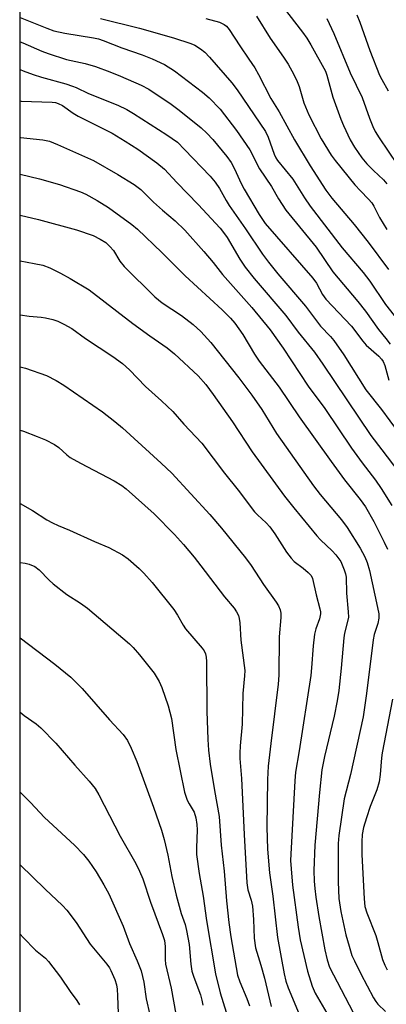
# Model space of a CAD drawing. Units: inches. Extents: x 1171771 to 1177771, y 545458 to 549459.
# Drawn here: x 1171771 to 1171868, y 547465 to 547726 of the extents above; entities that cross this region are included whole.
import ezdxf

# ---------------------------------------------------------------- set-up
doc = ezdxf.new("R2010")
doc.units = ezdxf.units.IN
doc.header["$MEASUREMENT"] = 0
doc.layers.add('NTRL-Trees', color=3, linetype='Continuous')
doc.layers.add('Undefined', color=1, linetype='Continuous')

msp = doc.modelspace()

# ---------------------------------------------------------------- linework, layer by layer
at = {"layer": 'NTRL-Trees'}
msp.add_lwpolyline([(1171770.83, 545497.27), (1171771.05, 549458.63), (1175114.31, 549458.27)], dxfattribs=at)
at = {"layer": 'Undefined'}
for points in [[(1171836.36, 547734.81, 360), (1171845.77, 547722.59, 360), (1171846.87, 547721, 360), (1171847.9, 547719.27, 360), (1171851.8, 547712.28, 360), (1171852.17, 547711.22, 360), (1171853.78, 547705.41, 360), (1171855.92, 547699.57, 360), (1171856.61, 547697.93, 360), (1171858.39, 547694.15, 360), (1171859.54, 547692.14, 360), (1171861.47, 547689.35, 360), (1171862.78, 547687.78, 360), (1171864.51, 547685.95, 360), (1171867.16, 547683.52, 360), (1171868.06, 547682.47, 360)], [(1171770.95, 547726.47, 368), (1171778.03, 547723.67, 368), (1171779.88, 547723.02, 368), (1171782.79, 547722.36, 368), (1171790.36, 547721.12, 368), (1171791.74, 547720.82, 368), (1171792.97, 547720.44, 368), (1171797.84, 547718.48, 368), (1171803.26, 547716.6, 368), (1171805.91, 547715.54, 368), (1171809.17, 547714.04, 368), (1171811.81, 547712.42, 368), (1171819.25, 547706.73, 368), (1171821.05, 547705.22, 368), (1171823.94, 547702.22, 368), (1171828.29, 547696.56, 368), (1171831.8, 547691.45, 368), (1171834.3, 547686.39, 368), (1171837.48, 547681.72, 368), (1171839.38, 547678.47, 368), (1171841.28, 547675.52, 368), (1171849.33, 547665.72, 368), (1171853.77, 547659.12, 368), (1171860.43, 547651.3, 368), (1171862.44, 547648.72, 368), (1171865.85, 547643.86, 368), (1171867.78, 547641.51, 368), (1171868.94, 547639.96, 368)], [(1171792.23, 547726.24, 366), (1171802.6, 547723.7, 366), (1171811.53, 547721.13, 366), (1171816.16, 547719.65, 366), (1171817.2, 547719.15, 366), (1171818.69, 547718.24, 366), (1171819.84, 547717.33, 366), (1171821.09, 547716.05, 366), (1171827.01, 547709.21, 366), (1171828.42, 547707.39, 366), (1171835.95, 547696.28, 366), (1171836.64, 547694.8, 366), (1171838.2, 547690.33, 366), (1171838.7, 547689.31, 366), (1171839.14, 547688.62, 366), (1171843.13, 547683.72, 366), (1171846.25, 547678.71, 366), (1171847.77, 547676.56, 366), (1171856.27, 547665.55, 366), (1171861.79, 547658.94, 366), (1171863.53, 547656.72, 366), (1171867.68, 547650.51, 366), (1171871.02, 547646.36, 366)], [(1171820.1, 547726.28, 364), (1171823.71, 547725.25, 364), (1171824.98, 547724.68, 364), (1171825.58, 547724.18, 364), (1171826.29, 547723.3, 364), (1171829.13, 547718.97, 364), (1171831.56, 547715.51, 364), (1171833.07, 547713.15, 364), (1171834.07, 547711.38, 364), (1171837.37, 547705.04, 364), (1171839.52, 547701.52, 364), (1171843.64, 547694.09, 364), (1171847.77, 547687.26, 364), (1171851.95, 547680.74, 364), (1171853.52, 547678.63, 364), (1171859.42, 547671.73, 364), (1171863.16, 547666.97, 364), (1171868.51, 547659.76, 364)], [(1171833.52, 547726.84, 362), (1171837.17, 547721.08, 362), (1171840.73, 547715.98, 362), (1171841.91, 547714.14, 362), (1171843.47, 547711.42, 362), (1171844.32, 547709.59, 362), (1171844.82, 547708.21, 362), (1171846.12, 547703.95, 362), (1171847.42, 547700.74, 362), (1171850.66, 547694.38, 362), (1171853.36, 547690.01, 362), (1171854.39, 547688.61, 362), (1171859.55, 547682.2, 362), (1171861.07, 547680.56, 362), (1171863.23, 547678.44, 362), (1171864.05, 547677.42, 362), (1171864.62, 547676.5, 362), (1171866.15, 547673.51, 362), (1171868.09, 547670.37, 362)], [(1171852.17, 547726.23, 358), (1171854.02, 547722.28, 358), (1171858.38, 547711.89, 358), (1171861.51, 547705.36, 358), (1171863.49, 547699.81, 358), (1171864.36, 547697.66, 358), (1171865.01, 547696.36, 358), (1171866.08, 547694.62, 358), (1171873.15, 547684.01, 358)], [(1171860.09, 547727.25, 356), (1171860.94, 547725.24, 356), (1171863.57, 547717.76, 356), (1171866.1, 547711.25, 356), (1171866.7, 547710.06, 356), (1171868.45, 547707.06, 356)], [(1171770.95, 547720.04, 370), (1171771.66, 547719.77, 370), (1171776.72, 547717.59, 370), (1171778.38, 547716.96, 370), (1171783.21, 547715.41, 370), (1171788.16, 547714.36, 370), (1171790.89, 547713.53, 370), (1171794.69, 547712.11, 370), (1171797.55, 547710.94, 370), (1171802.98, 547708.59, 370), (1171804.99, 547707.55, 370), (1171810.92, 547703.56, 370), (1171813.07, 547701.96, 370), (1171818.92, 547697.32, 370), (1171820.4, 547695.92, 370), (1171822, 547694.23, 370), (1171825.68, 547689.69, 370), (1171826.8, 547688.09, 370), (1171827.74, 547686.43, 370), (1171829.5, 547682.58, 370), (1171830.28, 547681.06, 370), (1171834.26, 547674.33, 370), (1171835.88, 547671.93, 370), (1171848.47, 547657.49, 370), (1171849.42, 547656.17, 370), (1171851.05, 547653.16, 370), (1171851.94, 547651.91, 370), (1171858.7, 547644.8, 370), (1171861.67, 547640.81, 370), (1171862.58, 547639.72, 370), (1171865.93, 547636.82, 370), (1171866.69, 547636.03, 370), (1171867.09, 547635.43, 370), (1171867.55, 547634.34, 370), (1171868.64, 547630.45, 370)], [(1171770.95, 547712.74, 372), (1171771.78, 547712.39, 372), (1171774.42, 547711.42, 372), (1171776.62, 547710.71, 372), (1171783.02, 547708.92, 372), (1171784.84, 547708.34, 372), (1171785.81, 547707.95, 372), (1171789.07, 547706.4, 372), (1171796.85, 547703.29, 372), (1171799.2, 547702.14, 372), (1171800.97, 547701.11, 372), (1171809.84, 547695.4, 372), (1171812.58, 547693.45, 372), (1171814.52, 547691.55, 372), (1171821.27, 547684.46, 372), (1171822.63, 547682.9, 372), (1171823.75, 547681.23, 372), (1171825.49, 547678.05, 372), (1171826.3, 547676.71, 372), (1171830.63, 547670.52, 372), (1171835.14, 547663.82, 372), (1171836.7, 547661.74, 372), (1171839.19, 547658.62, 372), (1171846.51, 547650.05, 372), (1171850.54, 547644.73, 372), (1171853.13, 547642.04, 372), (1171854.05, 547640.97, 372), (1171856.67, 547637.13, 372), (1171862.53, 547627.92, 372), (1171866.65, 547622.7, 372), (1171877.66, 547607.68, 372)], [(1171770.95, 547704.42, 374), (1171771.25, 547704.38, 374), (1171779.45, 547704.05, 374), (1171780.29, 547703.96, 374), (1171781.02, 547703.77, 374), (1171782.17, 547703.21, 374), (1171784.98, 547701.2, 374), (1171786.28, 547700.38, 374), (1171791.81, 547697.67, 374), (1171795.32, 547695.85, 374), (1171798.78, 547693.8, 374), (1171802.14, 547691.61, 374), (1171807.11, 547687.98, 374), (1171809.17, 547686.32, 374), (1171812.46, 547682.8, 374), (1171818.12, 547677.02, 374), (1171823.89, 547670.75, 374), (1171824.85, 547669.56, 374), (1171825.77, 547668.23, 374), (1171829.09, 547662.47, 374), (1171830.51, 547660.42, 374), (1171832.91, 547657.42, 374), (1171841.32, 547647.54, 374), (1171844.6, 547643.18, 374), (1171848.87, 547637.91, 374), (1171851.14, 547634.7, 374), (1171863.87, 547615.77, 374), (1171866.71, 547611.96, 374), (1171871.28, 547606.1, 374)], [(1171770.95, 547694.78, 376), (1171771.02, 547694.77, 376), (1171776.98, 547694.13, 376), (1171778.69, 547693.73, 376), (1171780.87, 547692.88, 376), (1171790.36, 547688.67, 376), (1171796.82, 547684.95, 376), (1171801.12, 547682.3, 376), (1171802.87, 547680.96, 376), (1171806.26, 547677.6, 376), (1171808.68, 547675.44, 376), (1171812.01, 547672.66, 376), (1171814.54, 547670.22, 376), (1171819.62, 547664.57, 376), (1171822.09, 547661.61, 376), (1171824.52, 547658.42, 376), (1171832.35, 547649.67, 376), (1171837.15, 547643.83, 376), (1171840.65, 547638.94, 376), (1171847.25, 547628.91, 376), (1171851.67, 547622.97, 376), (1171858.67, 547612.46, 376), (1171861.49, 547608.58, 376), (1171865.09, 547603.95, 376), (1171866.59, 547601.78, 376), (1171869.43, 547597.3, 376)], [(1171770.95, 547685, 378), (1171776.08, 547683.82, 378), (1171781.37, 547682.28, 378), (1171786.97, 547680.38, 378), (1171788.36, 547679.71, 378), (1171791.36, 547678.05, 378), (1171794.35, 547676.19, 378), (1171800.52, 547671.72, 378), (1171802.03, 547670.48, 378), (1171808.47, 547664.3, 378), (1171814.68, 547658.1, 378), (1171824.44, 547649.1, 378), (1171826.65, 547646.84, 378), (1171827.77, 547645.54, 378), (1171829.95, 547642.57, 378), (1171833.06, 547637.34, 378), (1171834.23, 547635.52, 378), (1171839.51, 547628.59, 378), (1171844.88, 547620.7, 378), (1171853.3, 547608.88, 378), (1171856.88, 547604.09, 378), (1171861.01, 547598.83, 378), (1171862.38, 547596.88, 378), (1171864.66, 547592.99, 378), (1171867.4, 547587.56, 378), (1171868.2, 547585.68, 378)], [(1171770.95, 547674.15, 380), (1171775.82, 547672.97, 380), (1171785.83, 547670.31, 380), (1171790.29, 547668.77, 380), (1171792.15, 547667.84, 380), (1171793.65, 547666.88, 380), (1171794.73, 547665.9, 380), (1171795.64, 547664.78, 380), (1171797.38, 547661.94, 380), (1171798.48, 547660.52, 380), (1171806.58, 547652.52, 380), (1171808.59, 547650.92, 380), (1171813.71, 547647.58, 380), (1171816.78, 547645.21, 380), (1171818.84, 547643.36, 380), (1171821.48, 547640.44, 380), (1171828.88, 547631.11, 380), (1171832.35, 547626.51, 380), (1171834.94, 547622.66, 380), (1171838.87, 547616.34, 380), (1171848.65, 547602.45, 380), (1171850.4, 547600.2, 380), (1171856.05, 547593.46, 380), (1171857.6, 547591.43, 380), (1171861.04, 547585.97, 380), (1171862.26, 547583.67, 380), (1171862.89, 547582.16, 380), (1171863.5, 547580, 380), (1171865.63, 547570.27, 380), (1171865.93, 547568.53, 380), (1171865.96, 547567.4, 380), (1171865.68, 547566.03, 380), (1171864.75, 547563.08, 380), (1171864.46, 547561.64, 380), (1171862.65, 547547.47, 380), (1171861.78, 547541.31, 380), (1171858.46, 547525.97, 380), (1171856.81, 547519.58, 380), (1171855.31, 547509.88, 380), (1171855.19, 547507.74, 380), (1171855.18, 547497.56, 380), (1171855.38, 547493.18, 380), (1171855.88, 547489.71, 380), (1171857.21, 547483.56, 380), (1171858.07, 547480.53, 380), (1171858.84, 547478.09, 380), (1171859.47, 547476.63, 380), (1171861.2, 547473.17, 380), (1171864.52, 547466.87, 380), (1171865.16, 547465.87, 380), (1171865.71, 547465.19, 380), (1171867.75, 547463.26, 380)], [(1171770.95, 547662.09, 382), (1171774.7, 547661.39, 382), (1171776.96, 547660.88, 382), (1171778.78, 547660.21, 382), (1171781.65, 547658.79, 382), (1171784.22, 547657.42, 382), (1171789.22, 547654.36, 382), (1171800.76, 547645.48, 382), (1171805.29, 547642.21, 382), (1171809.92, 547639.03, 382), (1171811.81, 547637.47, 382), (1171818.11, 547631.62, 382), (1171820.11, 547629.31, 382), (1171822.1, 547626.68, 382), (1171827.22, 547619.46, 382), (1171832.38, 547611.51, 382), (1171840.97, 547599.74, 382), (1171843.44, 547596.61, 382), (1171849.52, 547589.22, 382), (1171850.46, 547588.2, 382), (1171853.62, 547585.22, 382), (1171854.57, 547584.19, 382), (1171855.84, 547582.42, 382), (1171856.8, 547580.26, 382), (1171857.16, 547579.15, 382), (1171857.28, 547578.3, 382), (1171857.38, 547574.06, 382), (1171857.85, 547569.12, 382), (1171857.89, 547567.67, 382), (1171857.69, 547566.53, 382), (1171856.89, 547563.47, 382), (1171856.65, 547562.23, 382), (1171856, 547554.18, 382), (1171855.33, 547548.23, 382), (1171854.92, 547545.48, 382), (1171854.09, 547541.48, 382), (1171851.53, 547530.79, 382), (1171850.87, 547527.23, 382), (1171850.19, 547521.28, 382), (1171848.96, 547507.33, 382), (1171848.77, 547500.56, 382), (1171848.84, 547497.78, 382), (1171849, 547495.82, 382), (1171849.26, 547493.56, 382), (1171850.03, 547488.4, 382), (1171851.65, 547479.53, 382), (1171852.22, 547476.91, 382), (1171852.91, 547474.99, 382), (1171860.09, 547461.16, 382)], [(1171770.95, 547647.75, 384), (1171773.31, 547647.37, 384), (1171776.54, 547647.12, 384), (1171777.64, 547646.95, 384), (1171779.6, 547646.48, 384), (1171780.97, 547646.05, 384), (1171782.56, 547645.28, 384), (1171784.6, 547644.11, 384), (1171788.22, 547641.51, 384), (1171795.47, 547636.69, 384), (1171798.03, 547634.86, 384), (1171799.9, 547633.16, 384), (1171804.13, 547628.75, 384), (1171808.42, 547624.99, 384), (1171811.37, 547622.17, 384), (1171814.32, 547618.84, 384), (1171819.06, 547613.76, 384), (1171825.11, 547605.82, 384), (1171828.68, 547601.32, 384), (1171833.01, 547595.57, 384), (1171833.79, 547594.75, 384), (1171836.12, 547592.65, 384), (1171837.09, 547591.59, 384), (1171838.41, 547589.74, 384), (1171841.53, 547584.86, 384), (1171842.73, 547583.27, 384), (1171843.53, 547582.46, 384), (1171845.92, 547580.68, 384), (1171847.26, 547579.54, 384), (1171848.03, 547578.7, 384), (1171848.41, 547577.96, 384), (1171849.36, 547573.61, 384), (1171850.35, 547569.9, 384), (1171850.48, 547569.08, 384), (1171850.48, 547568.55, 384), (1171850.2, 547567.22, 384), (1171849.22, 547564.59, 384), (1171848.9, 547563.21, 384), (1171848.52, 547560.09, 384), (1171848.11, 547554.23, 384), (1171847.9, 547552.23, 384), (1171844.86, 547532.26, 384), (1171843.89, 547526.67, 384), (1171843.69, 547524.36, 384), (1171842.61, 547504.91, 384), (1171842.59, 547503.25, 384), (1171842.69, 547501.01, 384), (1171843.09, 547496.66, 384), (1171844.56, 547485.57, 384), (1171845.09, 547482.23, 384), (1171847.03, 547473.92, 384), (1171848.33, 547469.95, 384), (1171849.1, 547468.13, 384), (1171853.39, 547460.64, 384)], [(1171770.95, 547633.99, 386), (1171772.37, 547633.63, 386), (1171777.89, 547631.7, 386), (1171780.51, 547630.33, 386), (1171782.54, 547629.12, 386), (1171792.79, 547622.09, 386), (1171796.05, 547619.53, 386), (1171798.06, 547617.8, 386), (1171808.34, 547608.48, 386), (1171811.12, 547605.78, 386), (1171821.15, 547594.9, 386), (1171824.26, 547591.25, 386), (1171830.62, 547583.38, 386), (1171832.13, 547581.33, 386), (1171835.4, 547576.36, 386), (1171838.73, 547571.68, 386), (1171839.34, 547570.69, 386), (1171839.8, 547569.62, 386), (1171839.97, 547568.77, 386), (1171840.01, 547567.59, 386), (1171839.58, 547562.48, 386), (1171839.46, 547552.28, 386), (1171839.25, 547549.96, 386), (1171837.31, 547534.2, 386), (1171836.65, 547528.18, 386), (1171836.45, 547524.69, 386), (1171836.31, 547512.07, 386), (1171836.5, 547506.27, 386), (1171837, 547499.95, 386), (1171837.86, 547493.75, 386), (1171839.13, 547482.85, 386), (1171840.89, 547473.18, 386), (1171841.33, 547471.29, 386), (1171841.9, 547469.54, 386), (1171844.85, 547462.5, 386)], [(1171770.94, 547617.2, 388), (1171771.8, 547616.95, 388), (1171775.44, 547615.57, 388), (1171777.66, 547614.66, 388), (1171780.02, 547613.43, 388), (1171781.17, 547612.63, 388), (1171783.27, 547610.64, 388), (1171784.18, 547610, 388), (1171786.96, 547608.46, 388), (1171795.88, 547603.79, 388), (1171797.89, 547602.58, 388), (1171799, 547601.69, 388), (1171806.48, 547595.02, 388), (1171811.8, 547589.61, 388), (1171814.19, 547586.96, 388), (1171817.02, 547583.56, 388), (1171818.83, 547581.32, 388), (1171825.04, 547573.09, 388), (1171827.65, 547570.05, 388), (1171828.27, 547569.13, 388), (1171828.75, 547568.14, 388), (1171828.97, 547567.33, 388), (1171829.15, 547566.21, 388), (1171829.43, 547561.61, 388), (1171830.42, 547553.57, 388), (1171830.35, 547552.11, 388), (1171829.91, 547547.5, 388), (1171829.73, 547539.38, 388), (1171829.24, 547533.63, 388), (1171829.14, 547531.68, 388), (1171829.17, 547530.25, 388), (1171829.54, 547524.98, 388), (1171830.24, 547510.11, 388), (1171831.02, 547497.31, 388), (1171831.29, 547495.47, 388), (1171832.13, 547492.75, 388), (1171832.48, 547491.13, 388), (1171832.72, 547487.62, 388), (1171832.89, 547482.7, 388), (1171833.29, 547480.14, 388), (1171834.71, 547475.54, 388), (1171835.66, 547472.09, 388), (1171837.45, 547464.6, 388)], [(1171770.94, 547597.81, 390), (1171774.23, 547595.92, 390), (1171778, 547593.5, 390), (1171779.49, 547592.67, 390), (1171780.98, 547591.95, 390), (1171784.06, 547590.69, 390), (1171790.64, 547587.7, 390), (1171794.41, 547586.13, 390), (1171798.1, 547584.19, 390), (1171799.53, 547583.13, 390), (1171802.47, 547580.6, 390), (1171803.67, 547579.37, 390), (1171805.93, 547576.83, 390), (1171811.64, 547569.68, 390), (1171812.61, 547568.25, 390), (1171814.15, 547565.55, 390), (1171814.78, 547564.6, 390), (1171819.16, 547559.44, 390), (1171819.66, 547558.75, 390), (1171820.02, 547557.97, 390), (1171820.22, 547557.13, 390), (1171820.31, 547555.96, 390), (1171820.36, 547542.8, 390), (1171820.63, 547535.28, 390), (1171820.82, 547532.47, 390), (1171821.29, 547528.79, 390), (1171822.4, 547521.75, 390), (1171823.69, 547514.9, 390), (1171824.18, 547507.28, 390), (1171825.01, 547500.4, 390), (1171825.63, 547492.52, 390), (1171826.24, 547486.77, 390), (1171826.75, 547482.97, 390), (1171828.55, 547472.9, 390), (1171829.14, 547471.06, 390), (1171831.01, 547466.69, 390), (1171831.67, 547464.75, 390)], [(1171770.94, 547582.17, 392), (1171772.3, 547581.95, 392), (1171773.37, 547581.7, 392), (1171774.88, 547581.13, 392), (1171776.01, 547580.23, 392), (1171778.63, 547577.49, 392), (1171779.7, 547576.53, 392), (1171783.34, 547573.71, 392), (1171786.9, 547571.42, 392), (1171788.82, 547570.05, 392), (1171799.95, 547560.61, 392), (1171800.89, 547559.63, 392), (1171802.53, 547557.71, 392), (1171806.45, 547552.82, 392), (1171807.8, 547550.68, 392), (1171808.5, 547549.09, 392), (1171810.13, 547544.19, 392), (1171811, 547540.83, 392), (1171812.17, 547532.65, 392), (1171814.45, 547521.3, 392), (1171815.19, 547519.21, 392), (1171815.68, 547518.24, 392), (1171817.02, 547516.02, 392), (1171817.52, 547514.53, 392), (1171817.78, 547512.79, 392), (1171817.87, 547511.35, 392), (1171817.63, 547506.56, 392), (1171817.69, 547504.79, 392), (1171818.38, 547499.78, 392), (1171819.4, 547493.78, 392), (1171820.27, 547487.3, 392), (1171822.66, 547473.21, 392), (1171823.93, 547468.21, 392), (1171825.51, 547463.02, 392)], [(1171770.94, 547562.21, 394), (1171780.11, 547555.22, 394), (1171784.33, 547551.8, 394), (1171787.36, 547548.79, 394), (1171794.65, 547540.47, 394), (1171798.24, 547536.63, 394), (1171799.39, 547535.05, 394), (1171800.39, 547532.94, 394), (1171801.87, 547529.42, 394), (1171806.28, 547517.34, 394), (1171808.39, 547511.28, 394), (1171809.1, 547508.78, 394), (1171810.07, 547504.61, 394), (1171811.12, 547498.98, 394), (1171812.31, 547494.07, 394), (1171813.59, 547489.23, 394), (1171814.63, 547486.24, 394), (1171815.04, 547484.68, 394), (1171815.67, 547480.98, 394), (1171816.14, 547475.77, 394), (1171816.43, 547473.88, 394), (1171816.91, 547472.34, 394), (1171818.71, 547467.65, 394), (1171819.09, 547466.28, 394), (1171819.29, 547464.9, 394)], [(1171869.56, 547545.95, 378), (1171866.79, 547531.76, 378), (1171866.61, 547530.41, 378), (1171866.29, 547526.05, 378), (1171866.01, 547524.07, 378), (1171865.44, 547521.92, 378), (1171863.68, 547517.57, 378), (1171862.68, 547514.56, 378), (1171861.92, 547512.01, 378), (1171861.55, 547510.12, 378), (1171861.41, 547508.17, 378), (1171861.48, 547504.8, 378), (1171862.05, 547493.05, 378), (1171862.25, 547491.01, 378), (1171862.75, 547489.33, 378), (1171865.16, 547483.36, 378), (1171865.71, 547481.55, 378), (1171866.89, 547477, 378), (1171867.5, 547475.49, 378), (1171868.17, 547474.26, 378)], [(1171770.94, 547542.51, 396), (1171772, 547541.63, 396), (1171775.17, 547539.46, 396), (1171776.47, 547538.37, 396), (1171780.44, 547534.34, 396), (1171785.39, 547528.49, 396), (1171789.26, 547524.26, 396), (1171790.78, 547522.27, 396), (1171791.82, 547520.62, 396), (1171797.46, 547509.65, 396), (1171801.58, 547502.42, 396), (1171802.57, 547500.39, 396), (1171803.4, 547498.34, 396), (1171805.46, 547492.21, 396), (1171808.64, 547483.63, 396), (1171809.15, 547482.06, 396), (1171809.39, 547480.42, 396), (1171809.32, 547477, 396), (1171809.47, 547475.75, 396), (1171810.95, 547469.41, 396), (1171812.16, 547462.49, 396)], [(1171770.94, 547521.34, 398), (1171770.97, 547521.32, 398), (1171773.72, 547518.6, 398), (1171777.43, 547514.66, 398), (1171785.37, 547507.33, 398), (1171787.7, 547504.8, 398), (1171789.15, 547503.04, 398), (1171791.07, 547500.2, 398), (1171793.13, 547496.82, 398), (1171794.46, 547494.36, 398), (1171798.19, 547485.81, 398), (1171799.9, 547481.27, 398), (1171801.97, 547476.65, 398), (1171803.01, 547473.98, 398), (1171803.69, 547470.97, 398), (1171804.35, 547466.62, 398), (1171805.34, 547462.32, 398)], [(1171770.94, 547502.12, 400), (1171777.55, 547495.66, 400), (1171782.15, 547491.35, 400), (1171783.27, 547490.05, 400), (1171785.75, 547486.8, 400), (1171789.46, 547481.1, 400), (1171793.91, 547475.78, 400), (1171794.59, 547474.84, 400), (1171795.01, 547474.08, 400), (1171796.01, 547471.67, 400), (1171796.44, 547470.29, 400), (1171796.61, 547469.15, 400), (1171796.73, 547467.41, 400), (1171796.9, 547462.67, 400)], [(1171770.94, 547483.73, 402), (1171771.71, 547482.85, 402), (1171775.04, 547479.5, 402), (1171777.62, 547477.34, 402), (1171778.47, 547476.47, 402), (1171781.67, 547472.31, 402), (1171784.22, 547468.55, 402), (1171785.95, 547466.18, 402), (1171786.67, 547464.97, 402)]]:
    msp.add_polyline3d(points, dxfattribs=at)

doc.saveas('drawing.dxf')
